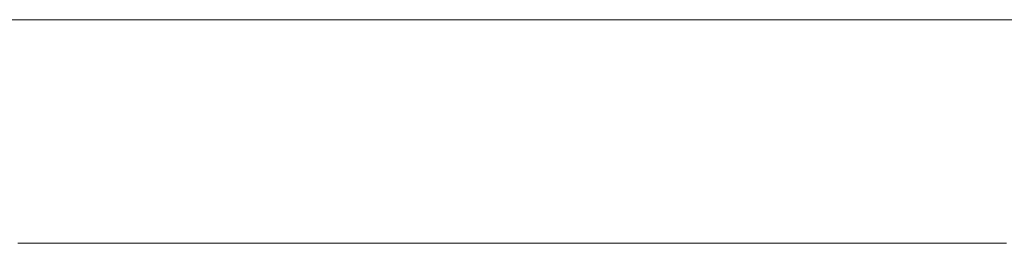
# Model space of a CAD drawing. Units: millimetres. Extents: x 2965 to 578302, y -1972 to 596964.
# Drawn here: x 4733 to 4812, y 5946 to 5964 of the extents above; entities that cross this region are included whole.
import ezdxf

# ---------------------------------------------------------------- set-up
doc = ezdxf.new("R2010")
doc.units = ezdxf.units.MM
doc.layers.add('Контур', color=7, linetype='Continuous', lineweight=15)

msp = doc.modelspace()

# ---------------------------------------------------------------- linework, layer by layer
at = {"layer": 'Контур'}
for p, q in [((4729.993, 5964.264), (4733.648, 5964.264)), ((4733.225, 5964.263), (4732.799, 5964.263)), ((4733.135, 5964.264), (4733.112, 5964.264)), ((4733.112, 5964.264), (4733.112, 5964.264)), ((4733.112, 5964.263), (4733.112, 5964.263)), ((4733.188, 5964.264), (4733.135, 5964.264)), ((4733.274, 5964.264), (4733.188, 5964.264)), ((4733.724, 5964.263), (4733.225, 5964.263)), ((4733.392, 5964.264), (4733.274, 5964.264)), ((4733.544, 5964.264), (4733.392, 5964.264)), ((4733.73, 5964.264), (4733.544, 5964.264)), ((4733.544, 5964.264), (4733.751, 5964.264)), ((4733.648, 5964.264), (4737.351, 5964.264)), ((4734.293, 5964.263), (4733.724, 5964.263)), ((4733.73, 5964.264), (4733.751, 5964.264)), ((4733.951, 5964.264), (4733.73, 5964.264)), ((4733.951, 5964.264), (4733.751, 5964.264)), ((4733.751, 5964.264), (4734.166, 5964.264)), ((4733.951, 5964.264), (4734.166, 5964.264)), ((4734.208, 5964.264), (4733.951, 5964.264)), ((4734.208, 5964.264), (4734.166, 5964.264)), ((4734.166, 5964.264), (4734.408, 5964.264)), ((4734.208, 5964.264), (4734.408, 5964.264)), ((4734.502, 5964.264), (4734.208, 5964.264)), ((4734.93, 5964.263), (4734.293, 5964.263)), ((4734.502, 5964.264), (4734.408, 5964.264)), ((4734.408, 5964.264), (4734.537, 5964.264)), ((4734.502, 5964.264), (4734.537, 5964.264)), ((4734.502, 5964.264), (4734.571, 5964.264)), ((4734.502, 5964.264), (4734.632, 5964.264)), ((4734.502, 5964.264), (4734.718, 5964.264)), ((4734.833, 5964.264), (4734.502, 5964.264)), ((4734.537, 5964.264), (4734.571, 5964.264)), ((4734.571, 5964.264), (4734.632, 5964.264)), ((4734.632, 5964.264), (4734.718, 5964.264)), ((4734.833, 5964.264), (4734.718, 5964.264)), ((4734.718, 5964.264), (4734.839, 5964.264)), ((4734.833, 5964.264), (4734.839, 5964.264)), ((4734.922, 5964.264), (4734.833, 5964.264)), ((4734.922, 5964.264), (4734.839, 5964.264)), ((4734.974, 5964.264), (4734.839, 5964.264)), ((4734.839, 5964.264), (4734.994, 5964.264)), ((4734.939, 5964.264), (4734.922, 5964.264)), ((4735.634, 5964.263), (4734.93, 5964.263)), ((4734.974, 5964.264), (4734.939, 5964.264)), ((4734.974, 5964.264), (4734.994, 5964.264)), ((4735.035, 5964.264), (4734.974, 5964.264)), ((4735.118, 5964.264), (4734.994, 5964.264)), ((4734.994, 5964.264), (4735.18, 5964.264)), ((4735.118, 5964.264), (4735.035, 5964.264)), ((4735.118, 5964.264), (4735.18, 5964.264)), ((4735.225, 5964.264), (4735.118, 5964.264)), ((4735.354, 5964.264), (4735.18, 5964.264)), ((4735.18, 5964.264), (4735.395, 5964.264)), ((4735.354, 5964.264), (4735.225, 5964.264)), ((4735.354, 5964.264), (4735.395, 5964.264)), ((4735.504, 5964.264), (4735.354, 5964.264)), ((4735.504, 5964.264), (4735.395, 5964.264)), ((4735.395, 5964.264), (4735.638, 5964.264)), ((4735.504, 5964.264), (4735.638, 5964.264)), ((4735.676, 5964.264), (4735.504, 5964.264)), ((4736.402, 5964.263), (4735.634, 5964.263)), ((4735.869, 5964.264), (4735.638, 5964.264)), ((4735.638, 5964.264), (4735.907, 5964.264)), ((4735.869, 5964.264), (4735.676, 5964.264)), ((4735.869, 5964.264), (4735.907, 5964.264)), ((4736.081, 5964.264), (4735.869, 5964.264)), ((4736.081, 5964.264), (4735.907, 5964.264)), ((4735.907, 5964.264), (4736.199, 5964.264)), ((4736.081, 5964.264), (4736.199, 5964.264)), ((4736.313, 5964.264), (4736.081, 5964.264)), ((4736.313, 5964.264), (4736.199, 5964.264)), ((4736.199, 5964.264), (4736.513, 5964.264)), ((4736.313, 5964.264), (4736.513, 5964.264)), ((4736.563, 5964.264), (4736.313, 5964.264)), ((4737.233, 5964.263), (4736.402, 5964.263)), ((4736.832, 5964.264), (4736.513, 5964.264)), ((4736.513, 5964.264), (4736.847, 5964.264)), ((4736.832, 5964.264), (4736.563, 5964.264)), ((4736.832, 5964.264), (4736.847, 5964.264)), ((4737.118, 5964.264), (4736.832, 5964.264)), ((4737.118, 5964.264), (4736.847, 5964.264)), ((4736.847, 5964.264), (4737.198, 5964.264)), ((4737.118, 5964.264), (4737.198, 5964.264)), ((4737.421, 5964.264), (4737.118, 5964.264)), ((4737.74, 5964.264), (4737.198, 5964.264)), ((4737.198, 5964.264), (4737.947, 5964.264)), ((4738.124, 5964.263), (4737.233, 5964.263)), ((4737.351, 5964.264), (4741.034, 5964.264)), ((4737.74, 5964.264), (4737.421, 5964.264)), ((4737.74, 5964.264), (4737.947, 5964.264)), ((4738.075, 5964.264), (4737.74, 5964.264)), ((4738.425, 5964.264), (4737.947, 5964.264)), ((4737.947, 5964.264), (4738.744, 5964.264)), ((4738.425, 5964.264), (4738.075, 5964.264)), ((4739.073, 5964.263), (4738.124, 5964.263)), ((4738.425, 5964.264), (4738.744, 5964.264)), ((4738.789, 5964.264), (4738.425, 5964.264)), ((4739.559, 5964.264), (4738.744, 5964.264)), ((4738.744, 5964.264), (4739.573, 5964.264)), ((4739.168, 5964.264), (4738.789, 5964.264)), ((4740.079, 5964.263), (4739.073, 5964.263)), ((4739.559, 5964.264), (4739.168, 5964.264)), ((4739.559, 5964.264), (4739.573, 5964.264)), ((4740.38, 5964.264), (4739.559, 5964.264)), ((4740.38, 5964.264), (4739.573, 5964.264)), ((4739.573, 5964.264), (4740.419, 5964.264)), ((4741.139, 5964.263), (4740.079, 5964.263)), ((4740.38, 5964.264), (4740.419, 5964.264)), ((4741.246, 5964.264), (4740.38, 5964.264)), ((4741.246, 5964.264), (4740.419, 5964.264)), ((4740.419, 5964.264), (4742.099, 5964.264)), ((4741.034, 5964.264), (4742.847, 5964.264)), ((4742.251, 5964.263), (4741.139, 5964.263)), ((4741.246, 5964.264), (4742.099, 5964.264)), ((4742.153, 5964.264), (4741.246, 5964.264)), ((4742.153, 5964.264), (4742.099, 5964.264)), ((4742.099, 5964.264), (4742.902, 5964.264)), ((4742.153, 5964.264), (4742.902, 5964.264)), ((4743.097, 5964.264), (4742.153, 5964.264)), ((4743.414, 5964.263), (4742.251, 5964.263)), ((4742.847, 5964.264), (4744.63, 5964.264)), ((4743.097, 5964.264), (4742.902, 5964.264)), ((4742.902, 5964.264), (4743.66, 5964.264)), ((4743.097, 5964.264), (4744.017, 5964.264)), ((4744.071, 5964.264), (4743.097, 5964.264)), ((4744.624, 5964.263), (4743.414, 5964.263)), ((4743.66, 5964.264), (4744.017, 5964.264)), ((4744.071, 5964.264), (4744.017, 5964.264)), ((4744.017, 5964.264), (4744.357, 5964.264)), ((4744.071, 5964.264), (4744.977, 5964.264)), ((4745.072, 5964.264), (4744.071, 5964.264)), ((4744.357, 5964.264), (4744.677, 5964.264)), ((4745.881, 5964.263), (4744.624, 5964.263)), ((4744.63, 5964.264), (4746.375, 5964.264)), ((4744.677, 5964.264), (4744.977, 5964.264)), ((4745.072, 5964.264), (4744.977, 5964.264)), ((4744.977, 5964.264), (4745.254, 5964.264)), ((4746.095, 5964.264), (4745.072, 5964.264)), ((4745.254, 5964.264), (4745.505, 5964.264)), ((4745.505, 5964.264), (4745.73, 5964.264)), ((4745.73, 5964.264), (4745.926, 5964.264)), ((4747.183, 5964.263), (4745.881, 5964.263)), ((4745.926, 5964.264), (4746.091, 5964.264)), ((4746.091, 5964.264), (4746.223, 5964.264)), ((4748.185, 5964.264), (4746.095, 5964.264)), ((4746.223, 5964.264), (4746.321, 5964.264)), ((4746.321, 5964.264), (4746.382, 5964.264)), ((4746.375, 5964.264), (4785.57, 5964.264)), ((4746.382, 5964.264), (4746.404, 5964.264)), ((4746.404, 5964.264), (4746.545, 5964.264)), ((4746.545, 5964.264), (4746.856, 5964.264)), ((4746.856, 5964.264), (4747.18, 5964.264)), ((4747.18, 5964.264), (4747.518, 5964.264)), ((4748.526, 5964.263), (4747.183, 5964.263)), ((4747.518, 5964.264), (4747.869, 5964.264)), ((4747.869, 5964.264), (4748.234, 5964.264)), ((4750.302, 5964.264), (4748.185, 5964.264)), ((4748.234, 5964.264), (4748.612, 5964.264)), ((4749.91, 5964.263), (4748.526, 5964.263)), ((4748.612, 5964.264), (4749.003, 5964.264)), ((4749.003, 5964.264), (4749.408, 5964.264)), ((4749.408, 5964.264), (4749.826, 5964.264)), ((4749.826, 5964.264), (4750.257, 5964.264)), ((4751.332, 5964.263), (4749.91, 5964.263)), ((4750.257, 5964.264), (4750.701, 5964.264)), ((4752.409, 5964.264), (4750.302, 5964.264)), ((4750.701, 5964.264), (4751.159, 5964.264)), ((4751.159, 5964.264), (4751.63, 5964.264)), ((4752.789, 5964.263), (4751.332, 5964.263)), ((4751.63, 5964.264), (4752.115, 5964.264)), ((4752.115, 5964.264), (4752.612, 5964.264)), ((4753.446, 5964.264), (4752.409, 5964.264)), ((4752.612, 5964.264), (4753.123, 5964.264)), ((4754.281, 5964.263), (4752.789, 5964.263)), ((4753.123, 5964.264), (4753.647, 5964.264)), ((4754.466, 5964.264), (4753.446, 5964.264)), ((4753.647, 5964.264), (4754.184, 5964.264)), ((4754.184, 5964.264), (4754.734, 5964.264)), ((4755.806, 5964.263), (4754.281, 5964.263)), ((4755.463, 5964.264), (4754.466, 5964.264)), ((4754.734, 5964.264), (4755.298, 5964.264)), ((4755.298, 5964.264), (4755.44, 5964.264)), ((4755.44, 5964.264), (4755.512, 5964.264)), ((4756.434, 5964.264), (4755.463, 5964.264)), ((4755.512, 5964.264), (4755.55, 5964.264)), ((4755.55, 5964.264), (4756.2, 5964.264)), ((4757.36, 5964.263), (4755.806, 5964.263)), ((4756.2, 5964.264), (4757.08, 5964.264)), ((4757.372, 5964.264), (4756.434, 5964.264)), ((4757.08, 5964.264), (4757.862, 5964.264)), ((4758.942, 5964.263), (4757.36, 5964.263)), ((4758.274, 5964.264), (4757.372, 5964.264)), ((4757.862, 5964.264), (4758.795, 5964.264)), ((4759.134, 5964.264), (4758.274, 5964.264)), ((4758.795, 5964.264), (4759.876, 5964.264)), ((4760.55, 5964.263), (4758.942, 5964.263)), ((4759.948, 5964.264), (4759.134, 5964.264)), ((4759.876, 5964.264), (4760.47, 5964.264)), ((4760.336, 5964.264), (4759.948, 5964.264)), ((4760.71, 5964.264), (4760.336, 5964.264)), ((4760.47, 5964.264), (4761.099, 5964.264)), ((4762.183, 5964.263), (4760.55, 5964.263)), ((4761.07, 5964.264), (4760.71, 5964.264)), ((4761.416, 5964.264), (4761.07, 5964.264)), ((4761.099, 5964.264), (4761.763, 5964.264)), ((4761.747, 5964.264), (4761.416, 5964.264)), ((4762.061, 5964.264), (4761.747, 5964.264)), ((4761.763, 5964.264), (4762.462, 5964.264)), ((4762.359, 5964.264), (4762.061, 5964.264)), ((4765.511, 5964.263), (4762.183, 5964.263)), ((4762.641, 5964.264), (4762.359, 5964.264)), ((4762.462, 5964.264), (4763.194, 5964.264)), ((4762.904, 5964.264), (4762.641, 5964.264)), ((4763.149, 5964.264), (4762.904, 5964.264)), ((4763.375, 5964.264), (4763.149, 5964.264)), ((4763.194, 5964.264), (4763.959, 5964.264)), ((4763.582, 5964.264), (4763.375, 5964.264)), ((4763.769, 5964.264), (4763.582, 5964.264)), ((4763.934, 5964.264), (4763.769, 5964.264)), ((4764.079, 5964.264), (4763.934, 5964.264)), ((4763.959, 5964.264), (4764.757, 5964.264)), ((4764.202, 5964.264), (4764.079, 5964.264)), ((4764.302, 5964.264), (4764.202, 5964.264)), ((4764.379, 5964.264), (4764.302, 5964.264)), ((4764.432, 5964.264), (4764.379, 5964.264)), ((4764.466, 5964.264), (4764.432, 5964.264)), ((4764.488, 5964.264), (4764.466, 5964.264)), ((4764.55, 5964.264), (4764.488, 5964.264)), ((4764.676, 5964.264), (4764.55, 5964.264)), ((4764.933, 5964.264), (4764.676, 5964.264)), ((4764.757, 5964.264), (4765.587, 5964.264)), ((4765.465, 5964.264), (4764.933, 5964.264)), ((4766.024, 5964.264), (4765.465, 5964.264)), ((4768.912, 5964.263), (4765.511, 5964.263)), ((4765.587, 5964.264), (4766.448, 5964.264)), ((4766.611, 5964.264), (4766.024, 5964.264)), ((4766.448, 5964.264), (4767.341, 5964.264)), ((4767.225, 5964.264), (4766.611, 5964.264)), ((4767.868, 5964.264), (4767.225, 5964.264)), ((4767.341, 5964.264), (4768.265, 5964.264)), ((4768.54, 5964.264), (4767.868, 5964.264)), ((4768.265, 5964.264), (4769.218, 5964.264)), ((4769.243, 5964.264), (4768.54, 5964.264)), ((4772.368, 5964.263), (4768.912, 5964.263)), ((4769.218, 5964.264), (4770.201, 5964.264)), ((4769.977, 5964.264), (4769.243, 5964.264)), ((4770.743, 5964.264), (4769.977, 5964.264)), ((4770.201, 5964.264), (4771.213, 5964.264)), ((4771.138, 5964.264), (4770.743, 5964.264)), ((4771.231, 5964.264), (4771.138, 5964.264)), ((4771.213, 5964.264), (4772.254, 5964.264)), ((4771.33, 5964.264), (4771.231, 5964.264)), ((4771.472, 5964.264), (4771.33, 5964.264)), ((4771.655, 5964.264), (4771.472, 5964.264)), ((4771.878, 5964.264), (4771.655, 5964.264)), ((4772.141, 5964.264), (4771.878, 5964.264)), ((4772.441, 5964.264), (4772.141, 5964.264)), ((4772.254, 5964.264), (4773.322, 5964.264)), ((4775.864, 5964.263), (4772.368, 5964.263)), ((4772.778, 5964.264), (4772.441, 5964.264)), ((4773.152, 5964.264), (4772.778, 5964.264)), ((4773.56, 5964.264), (4773.152, 5964.264)), ((4773.322, 5964.264), (4774.418, 5964.264)), ((4774.001, 5964.264), (4773.56, 5964.264)), ((4774.475, 5964.264), (4774.001, 5964.264)), ((4774.418, 5964.264), (4775.541, 5964.264)), ((4774.981, 5964.264), (4774.475, 5964.264)), ((4775.517, 5964.264), (4774.981, 5964.264)), ((4776.082, 5964.264), (4775.517, 5964.264)), ((4775.541, 5964.264), (4777.866, 5964.264)), ((4779.383, 5964.263), (4775.864, 5964.263)), ((4776.676, 5964.264), (4776.082, 5964.264)), ((4777.297, 5964.264), (4776.676, 5964.264)), ((4777.944, 5964.264), (4777.297, 5964.264)), ((4777.866, 5964.264), (4780.293, 5964.264)), ((4778.616, 5964.264), (4777.944, 5964.264)), ((4780.03, 5964.264), (4778.616, 5964.264)), ((4786.427, 5964.263), (4779.383, 5964.263)), ((4781.532, 5964.264), (4780.03, 5964.264)), ((4780.293, 5964.264), (4782.817, 5964.264)), ((4783.112, 5964.264), (4781.532, 5964.264)), ((4782.817, 5964.264), (4785.434, 5964.264)), ((4784.761, 5964.264), (4783.112, 5964.264)), ((4786.471, 5964.264), (4784.761, 5964.264)), ((4785.434, 5964.264), (4788.14, 5964.264)), ((4785.57, 5964.264), (4786.867, 5964.264)), ((4789.92, 5964.263), (4786.427, 5964.263)), ((4788.234, 5964.264), (4786.471, 5964.264)), ((4786.867, 5964.264), (4788.203, 5964.264)), ((4788.14, 5964.264), (4790.932, 5964.264)), ((4788.203, 5964.264), (4789.572, 5964.264)), ((4790.04, 5964.264), (4788.234, 5964.264)), ((4789.572, 5964.264), (4790.968, 5964.264)), ((4793.371, 5964.263), (4789.92, 5964.263)), ((4791.881, 5964.264), (4790.04, 5964.264)), ((4790.932, 5964.264), (4793.804, 5964.264)), ((4790.968, 5964.264), (4793.812, 5964.264)), ((4795.633, 5964.264), (4791.881, 5964.264)), ((4796.765, 5964.263), (4793.371, 5964.263)), ((4793.804, 5964.264), (4796.754, 5964.264)), ((4793.812, 5964.264), (4796.683, 5964.264)), ((4799.42, 5964.264), (4795.633, 5964.264)), ((4796.683, 5964.264), (4799.528, 5964.264)), ((4796.754, 5964.264), (4802.866, 5964.264)), ((4800.085, 5964.263), (4796.765, 5964.263)), ((4803.174, 5964.264), (4799.42, 5964.264)), ((4799.528, 5964.264), (4800.925, 5964.264)), ((4801.713, 5964.263), (4800.085, 5964.263)), ((4800.925, 5964.264), (4802.295, 5964.264)), ((4803.316, 5964.263), (4801.713, 5964.263)), ((4802.295, 5964.264), (4803.633, 5964.264)), ((4802.866, 5964.264), (4806.02, 5964.264)), ((4805.016, 5964.264), (4803.174, 5964.264)), ((4804.893, 5964.263), (4803.316, 5964.263)), ((4803.633, 5964.264), (4804.931, 5964.264)), ((4806.441, 5964.263), (4804.893, 5964.263)), ((4804.931, 5964.264), (4806.183, 5964.264)), ((4806.823, 5964.264), (4805.016, 5964.264)), ((4806.02, 5964.264), (4809.235, 5964.264)), ((4806.183, 5964.264), (4807.383, 5964.264)), ((4807.959, 5964.263), (4806.441, 5964.263)), ((4808.588, 5964.264), (4806.823, 5964.264)), ((4807.383, 5964.264), (4808.524, 5964.264)), ((4809.444, 5964.263), (4807.959, 5964.263)), ((4808.524, 5964.264), (4809.599, 5964.264)), ((4810.301, 5964.264), (4808.588, 5964.264)), ((4809.235, 5964.264), (4812.506, 5964.264)), ((4810.895, 5964.263), (4809.444, 5964.263)), ((4809.599, 5964.264), (4810.602, 5964.264)), ((4811.953, 5964.264), (4810.301, 5964.264)), ((4810.602, 5964.264), (4811.526, 5964.264)), ((4812.309, 5964.263), (4810.895, 5964.263)), ((4811.526, 5964.264), (4812.364, 5964.264)), ((4813.535, 5964.264), (4811.953, 5964.264)), ((4733.225, 5946.263), (4732.799, 5946.263)), ((4733.724, 5946.263), (4733.225, 5946.263)), ((4734.293, 5946.263), (4733.724, 5946.263)), ((4734.93, 5946.263), (4734.293, 5946.263)), ((4735.634, 5946.263), (4734.93, 5946.263)), ((4736.402, 5946.263), (4735.634, 5946.263)), ((4737.233, 5946.263), (4736.402, 5946.263)), ((4738.124, 5946.263), (4737.233, 5946.263)), ((4739.073, 5946.263), (4738.124, 5946.263)), ((4740.079, 5946.263), (4739.073, 5946.263)), ((4741.139, 5946.263), (4740.079, 5946.263)), ((4742.251, 5946.263), (4741.139, 5946.263)), ((4743.414, 5946.263), (4742.251, 5946.263)), ((4744.624, 5946.263), (4743.414, 5946.263)), ((4745.881, 5946.263), (4744.624, 5946.263)), ((4747.183, 5946.263), (4745.881, 5946.263)), ((4748.526, 5946.263), (4747.183, 5946.263)), ((4749.91, 5946.263), (4748.526, 5946.263)), ((4751.332, 5946.263), (4749.91, 5946.263)), ((4752.789, 5946.263), (4751.332, 5946.263)), ((4754.281, 5946.263), (4752.789, 5946.263)), ((4755.806, 5946.263), (4754.281, 5946.263)), ((4757.36, 5946.263), (4755.806, 5946.263)), ((4758.942, 5946.263), (4757.36, 5946.263)), ((4760.55, 5946.263), (4758.942, 5946.263)), ((4762.183, 5946.263), (4760.55, 5946.263)), ((4765.511, 5946.263), (4762.183, 5946.263)), ((4768.912, 5946.263), (4765.511, 5946.263)), ((4772.368, 5946.263), (4768.912, 5946.263)), ((4775.864, 5946.263), (4772.368, 5946.263)), ((4779.383, 5946.263), (4775.864, 5946.263)), ((4786.427, 5946.263), (4779.383, 5946.263)), ((4789.92, 5946.263), (4786.427, 5946.263)), ((4793.371, 5946.263), (4789.92, 5946.263)), ((4796.765, 5946.263), (4793.371, 5946.263)), ((4800.085, 5946.263), (4796.765, 5946.263)), ((4801.713, 5946.263), (4800.085, 5946.263)), ((4803.316, 5946.263), (4801.713, 5946.263)), ((4804.893, 5946.263), (4803.316, 5946.263)), ((4806.441, 5946.263), (4804.893, 5946.263)), ((4807.959, 5946.263), (4806.441, 5946.263)), ((4809.444, 5946.263), (4807.959, 5946.263)), ((4810.895, 5946.263), (4809.444, 5946.263)), ((4812.309, 5946.263), (4810.895, 5946.263))]:
    msp.add_line(p, q, dxfattribs=at)

doc.saveas('drawing.dxf')
